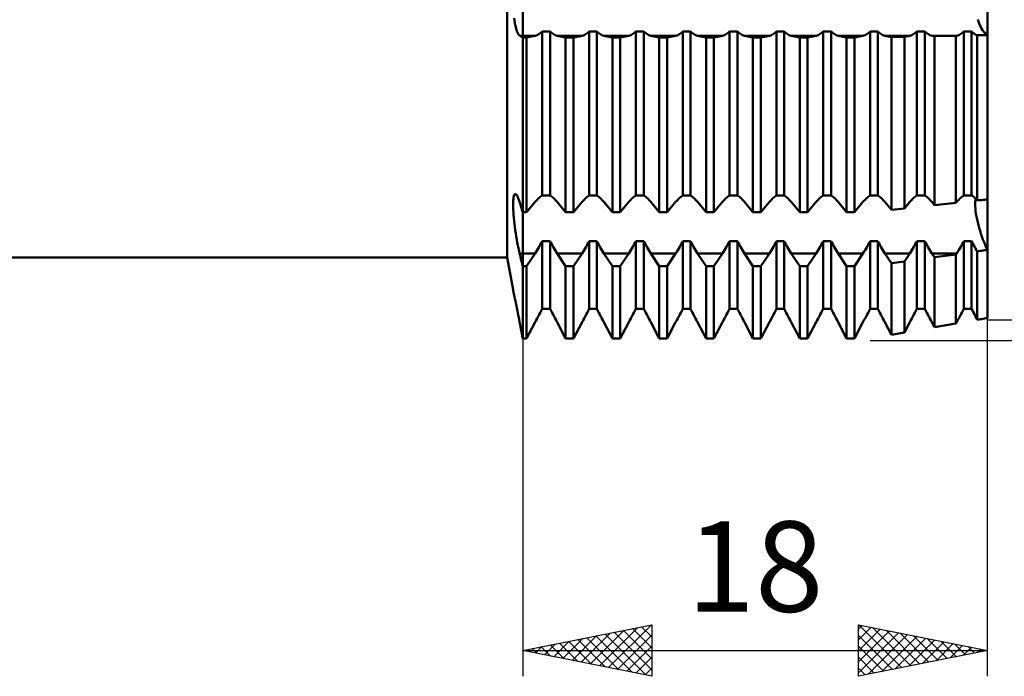
# Model space of a CAD drawing. Units: millimetres. Extents: x -27 to 180, y -42 to 48.
# Drawn here: x 103 to 141, y -26 to -1 of the extents above; entities that cross this region are included whole.
import ezdxf
from ezdxf.enums import TextEntityAlignment as Align

# ---------------------------------------------------------------- set-up
doc = ezdxf.new("R2010")
doc.units = ezdxf.units.MM
doc.header["$LTSCALE"] = 5.3
doc.layers.add('1', color=4, linetype='CONTINUOUS')
doc.layers.add('2', color=7, linetype='CONTINUOUS')
doc.styles.get("Standard").update_dxf_attribs({"font": 'Monospac821 BT'})

msp = doc.modelspace()

# ---------------------------------------------------------------- linework, layer by layer
at = {"layer": '1', "color": 4, "linetype": 'CONTINUOUS', "lineweight": 50}
for p, q in [((122, -13.137), (122, 13.137)), ((121.391, -10), (121.391, 10)), ((140, -1.381), (140, 1.381)), ((121.683, -0.821), (121.67, -0.729)), ((121.696, -0.907), (121.683, -0.821)), ((121.711, -0.988), (121.696, -0.907)), ((121.727, -1.063), (121.711, -0.988)), ((121.744, -1.132), (121.727, -1.063)), ((121.762, -1.194), (121.744, -1.132)), ((139.656, -0.859), (139.63, -0.778)), ((139.656, -0.859), (139.63, -0.778)), ((139.683, -0.934), (139.656, -0.859)), ((139.683, -0.934), (139.656, -0.859)), ((139.712, -1.004), (139.683, -0.934)), ((139.712, -1.004), (139.683, -0.934)), ((139.743, -1.071), (139.712, -1.004)), ((139.743, -1.071), (139.712, -1.004)), ((139.776, -1.133), (139.743, -1.071)), ((139.776, -1.133), (139.743, -1.071)), ((139.811, -1.19), (139.776, -1.133)), ((139.811, -1.19), (139.776, -1.133)), ((121.78, -1.249), (121.762, -1.194)), ((121.8, -1.296), (121.78, -1.249)), ((121.819, -1.336), (121.8, -1.296)), ((121.839, -1.369), (121.819, -1.336)), ((121.859, -1.393), (121.839, -1.369)), ((121.88, -1.409), (121.859, -1.393)), ((121.897, -1.419), (121.88, -1.409)), ((121.88, -1.409), (122.483, -1.409)), ((121.914, -1.43), (121.897, -1.419)), ((121.932, -1.44), (121.914, -1.43)), ((121.949, -1.45), (121.932, -1.44)), ((121.966, -1.46), (121.949, -1.45)), ((121.983, -1.47), (121.966, -1.46)), ((122, -1.48), (121.983, -1.47)), ((122, -1.48), (122.151, -1.48)), ((122.151, -1.48), (122.483, -1.409)), ((122.151, -8.243), (122.151, -1.48)), ((122.483, -1.409), (122.521, -1.399)), ((122.521, -1.399), (122.56, -1.384)), ((122.56, -1.384), (122.599, -1.366)), ((122.599, -1.366), (122.639, -1.343)), ((122.639, -1.343), (122.678, -1.316)), ((122.678, -1.316), (122.717, -1.285)), ((122.717, -1.285), (122.756, -1.25)), ((122.756, -1.25), (123.058, -1.25)), ((122.756, -7.597), (122.756, -1.25)), ((123.097, -1.285), (123.058, -1.25)), ((123.058, -7.597), (123.058, -1.25)), ((123.136, -1.316), (123.097, -1.285)), ((123.175, -1.343), (123.136, -1.316)), ((123.215, -1.366), (123.175, -1.343)), ((123.254, -1.384), (123.215, -1.366)), ((123.293, -1.399), (123.254, -1.384)), ((123.331, -1.409), (123.293, -1.399)), ((123.663, -1.48), (123.331, -1.409)), ((123.331, -1.409), (124.297, -1.409)), ((123.663, -1.48), (123.965, -1.48)), ((123.663, -8.243), (123.663, -1.48)), ((123.965, -1.48), (124.297, -1.409)), ((123.965, -8.243), (123.965, -1.48)), ((124.297, -1.409), (124.335, -1.399)), ((124.335, -1.399), (124.374, -1.384)), ((124.374, -1.384), (124.413, -1.366)), ((124.413, -1.366), (124.453, -1.343)), ((124.453, -1.343), (124.492, -1.316)), ((124.492, -1.316), (124.531, -1.285)), ((124.531, -1.285), (124.57, -1.25)), ((124.57, -1.25), (124.872, -1.25)), ((124.57, -7.597), (124.57, -1.25)), ((124.911, -1.285), (124.872, -1.25)), ((124.872, -7.597), (124.872, -1.25)), ((124.95, -1.316), (124.911, -1.285)), ((124.989, -1.343), (124.95, -1.316)), ((125.029, -1.366), (124.989, -1.343)), ((125.068, -1.384), (125.029, -1.366)), ((125.107, -1.399), (125.068, -1.384)), ((125.145, -1.409), (125.107, -1.399)), ((125.477, -1.48), (125.145, -1.409)), ((125.145, -1.409), (126.111, -1.409)), ((125.477, -1.48), (125.779, -1.48)), ((125.477, -8.243), (125.477, -1.48)), ((125.779, -1.48), (126.111, -1.409)), ((125.779, -8.243), (125.779, -1.48)), ((126.111, -1.409), (126.149, -1.399)), ((126.149, -1.399), (126.188, -1.384)), ((126.188, -1.384), (126.227, -1.366)), ((126.227, -1.366), (126.267, -1.343)), ((126.267, -1.343), (126.306, -1.316)), ((126.306, -1.316), (126.345, -1.285)), ((126.345, -1.285), (126.384, -1.25)), ((126.384, -1.25), (126.686, -1.25)), ((126.384, -7.597), (126.384, -1.25)), ((126.725, -1.285), (126.686, -1.25)), ((126.686, -7.597), (126.686, -1.25)), ((126.764, -1.316), (126.725, -1.285)), ((126.803, -1.343), (126.764, -1.316)), ((126.843, -1.366), (126.803, -1.343)), ((126.882, -1.384), (126.843, -1.366)), ((126.921, -1.399), (126.882, -1.384)), ((126.959, -1.409), (126.921, -1.399)), ((127.291, -1.48), (126.959, -1.409)), ((126.959, -1.409), (127.924, -1.409)), ((127.291, -1.48), (127.593, -1.48)), ((127.291, -8.243), (127.291, -1.48)), ((127.593, -1.48), (127.924, -1.409)), ((127.593, -8.243), (127.593, -1.48)), ((127.924, -1.409), (127.963, -1.399)), ((127.963, -1.399), (128.002, -1.384)), ((128.002, -1.384), (128.041, -1.366)), ((128.041, -1.366), (128.081, -1.343)), ((128.081, -1.343), (128.12, -1.316)), ((128.12, -1.316), (128.159, -1.285)), ((128.159, -1.285), (128.198, -1.25)), ((128.198, -1.25), (128.5, -1.25)), ((128.198, -7.597), (128.198, -1.25)), ((128.539, -1.285), (128.5, -1.25)), ((128.5, -7.597), (128.5, -1.25)), ((128.578, -1.316), (128.539, -1.285)), ((128.617, -1.343), (128.578, -1.316)), ((128.657, -1.366), (128.617, -1.343)), ((128.696, -1.384), (128.657, -1.366)), ((128.735, -1.399), (128.696, -1.384)), ((128.773, -1.409), (128.735, -1.399)), ((129.105, -1.48), (128.773, -1.409)), ((128.773, -1.409), (129.739, -1.409)), ((129.105, -1.48), (129.407, -1.48)), ((129.105, -8.243), (129.105, -1.48)), ((129.407, -1.48), (129.739, -1.409)), ((129.407, -8.243), (129.407, -1.48)), ((129.739, -1.409), (129.777, -1.399)), ((129.777, -1.399), (129.816, -1.384)), ((129.816, -1.384), (129.855, -1.366)), ((129.855, -1.366), (129.895, -1.343)), ((129.895, -1.343), (129.934, -1.316)), ((129.934, -1.316), (129.973, -1.285)), ((129.973, -1.285), (130.012, -1.25)), ((130.012, -1.25), (130.314, -1.25)), ((130.012, -7.597), (130.012, -1.25)), ((130.353, -1.285), (130.314, -1.25)), ((130.314, -7.597), (130.314, -1.25)), ((130.392, -1.316), (130.353, -1.285)), ((130.431, -1.343), (130.392, -1.316)), ((130.471, -1.366), (130.431, -1.343)), ((130.51, -1.384), (130.471, -1.366)), ((130.549, -1.399), (130.51, -1.384)), ((130.587, -1.409), (130.549, -1.399)), ((130.919, -1.48), (130.587, -1.409)), ((130.587, -1.409), (131.553, -1.409)), ((130.919, -1.48), (131.221, -1.48)), ((130.919, -8.243), (130.919, -1.48)), ((131.221, -1.48), (131.553, -1.409)), ((131.221, -8.243), (131.221, -1.48)), ((131.553, -1.409), (131.591, -1.399)), ((131.591, -1.399), (131.63, -1.384)), ((131.63, -1.384), (131.669, -1.366)), ((131.669, -1.366), (131.709, -1.343)), ((131.709, -1.343), (131.748, -1.316)), ((131.748, -1.316), (131.787, -1.285)), ((131.787, -1.285), (131.826, -1.25)), ((131.826, -1.25), (132.128, -1.25)), ((131.826, -7.597), (131.826, -1.25)), ((132.167, -1.285), (132.128, -1.25)), ((132.128, -7.597), (132.128, -1.25)), ((132.206, -1.316), (132.167, -1.285)), ((132.245, -1.343), (132.206, -1.316)), ((132.285, -1.366), (132.245, -1.343)), ((132.324, -1.384), (132.285, -1.366)), ((132.363, -1.399), (132.324, -1.384)), ((132.401, -1.409), (132.363, -1.399)), ((132.733, -1.48), (132.401, -1.409)), ((132.401, -1.409), (133.367, -1.409)), ((132.733, -1.48), (133.035, -1.48)), ((132.733, -8.243), (132.733, -1.48)), ((133.035, -1.48), (133.367, -1.409)), ((133.035, -8.243), (133.035, -1.48)), ((133.367, -1.409), (133.405, -1.399)), ((133.405, -1.399), (133.444, -1.384)), ((133.444, -1.384), (133.483, -1.366)), ((133.483, -1.366), (133.523, -1.343)), ((133.523, -1.343), (133.562, -1.316)), ((133.562, -1.316), (133.601, -1.285)), ((133.601, -1.285), (133.64, -1.25)), ((133.64, -1.25), (133.942, -1.25)), ((133.64, -7.597), (133.64, -1.25)), ((133.981, -1.285), (133.942, -1.25)), ((133.942, -7.597), (133.942, -1.25)), ((134.02, -1.316), (133.981, -1.285)), ((134.059, -1.343), (134.02, -1.316)), ((134.099, -1.366), (134.059, -1.343)), ((134.138, -1.384), (134.099, -1.366)), ((134.177, -1.399), (134.138, -1.384)), ((134.215, -1.409), (134.177, -1.399)), ((134.547, -1.48), (134.215, -1.409)), ((134.215, -1.409), (135.18, -1.409)), ((134.547, -1.48), (134.849, -1.48)), ((134.547, -8.243), (134.547, -1.48)), ((134.849, -1.48), (135.18, -1.409)), ((134.849, -8.243), (134.849, -1.48)), ((135.18, -1.409), (135.219, -1.399)), ((135.219, -1.399), (135.258, -1.384)), ((135.258, -1.384), (135.297, -1.366)), ((135.297, -1.366), (135.337, -1.343)), ((135.337, -1.343), (135.376, -1.316)), ((135.376, -1.316), (135.415, -1.285)), ((135.415, -1.285), (135.454, -1.25)), ((135.454, -1.25), (135.756, -1.25)), ((135.454, -7.597), (135.454, -1.25)), ((135.795, -1.285), (135.756, -1.25)), ((135.756, -7.597), (135.756, -1.25)), ((135.834, -1.316), (135.795, -1.285)), ((135.873, -1.343), (135.834, -1.316)), ((135.913, -1.366), (135.873, -1.343)), ((135.952, -1.384), (135.913, -1.366)), ((135.991, -1.399), (135.952, -1.384)), ((136.029, -1.409), (135.991, -1.399)), ((136.285, -1.464), (136.029, -1.409)), ((136.029, -1.409), (136.995, -1.409)), ((136.285, -1.464), (136.785, -1.454)), ((136.285, -8.152), (136.285, -1.464)), ((136.785, -1.454), (136.995, -1.409)), ((136.785, -8.097), (136.785, -1.454)), ((136.995, -1.409), (137.033, -1.399)), ((137.033, -1.399), (137.072, -1.384)), ((137.072, -1.384), (137.111, -1.366)), ((137.111, -1.366), (137.151, -1.343)), ((137.151, -1.343), (137.19, -1.316)), ((137.19, -1.316), (137.229, -1.285)), ((137.229, -1.285), (137.268, -1.25)), ((137.268, -1.25), (137.57, -1.25)), ((137.268, -7.597), (137.268, -1.25)), ((137.609, -1.285), (137.57, -1.25)), ((137.57, -7.597), (137.57, -1.25)), ((137.648, -1.316), (137.609, -1.285)), ((137.687, -1.343), (137.648, -1.316)), ((137.727, -1.366), (137.687, -1.343)), ((137.766, -1.384), (137.727, -1.366)), ((137.805, -1.399), (137.766, -1.384)), ((137.843, -1.409), (137.805, -1.399)), ((137.947, -1.431), (137.843, -1.409)), ((137.843, -1.409), (138.809, -1.409)), ((137.947, -1.431), (138.782, -1.415)), ((137.947, -7.969), (137.947, -1.431)), ((138.782, -1.415), (138.809, -1.409)), ((138.782, -7.878), (138.782, -1.415)), ((138.809, -1.409), (138.847, -1.399)), ((138.847, -1.399), (138.886, -1.384)), ((138.886, -1.384), (138.925, -1.366)), ((138.925, -1.366), (138.965, -1.343)), ((138.965, -1.343), (139.004, -1.316)), ((139.004, -1.316), (139.043, -1.285)), ((139.043, -1.285), (139.082, -1.25)), ((139.082, -1.25), (139.384, -1.25)), ((139.082, -7.597), (139.082, -1.25)), ((139.416, -1.279), (139.384, -1.25)), ((139.384, -7.597), (139.384, -1.25)), ((139.447, -1.305), (139.416, -1.279)), ((139.48, -1.329), (139.447, -1.305)), ((139.512, -1.35), (139.48, -1.329)), ((139.544, -1.368), (139.512, -1.35)), ((139.576, -1.383), (139.544, -1.368)), ((139.608, -1.395), (139.576, -1.383)), ((139.608, -1.395), (139.664, -1.393)), ((139.608, -7.789), (139.608, -1.395)), ((139.664, -1.393), (139.719, -1.392)), ((139.719, -1.392), (139.775, -1.39)), ((139.775, -1.39), (139.831, -1.388)), ((139.847, -1.241), (139.811, -1.19)), ((139.847, -1.241), (139.811, -1.19)), ((139.831, -1.388), (139.887, -1.386)), ((139.885, -1.286), (139.847, -1.241)), ((139.885, -1.286), (139.847, -1.241)), ((139.923, -1.324), (139.885, -1.286)), ((139.923, -1.324), (139.885, -1.286)), ((139.887, -1.386), (139.944, -1.383)), ((139.961, -1.356), (139.923, -1.324)), ((139.961, -1.356), (139.923, -1.324)), ((139.944, -1.383), (140, -1.381)), ((140, -1.381), (139.961, -1.356)), ((140, -1.381), (139.961, -1.356)), ((140, -7.751), (140, -1.381)), ((140, -7.751), (140, -1.381)), ((121.647, -7.672), (121.657, -7.625)), ((121.657, -7.625), (121.669, -7.589)), ((121.669, -7.589), (121.682, -7.562)), ((121.682, -7.562), (121.698, -7.546)), ((121.698, -7.546), (121.715, -7.541)), ((121.735, -7.547), (121.715, -7.541)), ((121.757, -7.567), (121.735, -7.547)), ((121.78, -7.599), (121.757, -7.567)), ((121.804, -7.643), (121.78, -7.599)), ((122.678, -7.651), (122.717, -7.622)), ((122.717, -7.622), (122.756, -7.597)), ((122.756, -7.597), (123.058, -7.597)), ((123.097, -7.622), (123.058, -7.597)), ((123.136, -7.651), (123.097, -7.622)), ((124.492, -7.651), (124.531, -7.622)), ((124.531, -7.622), (124.57, -7.597)), ((124.57, -7.597), (124.872, -7.597)), ((124.911, -7.622), (124.872, -7.597)), ((124.95, -7.651), (124.911, -7.622)), ((126.306, -7.651), (126.345, -7.622)), ((126.345, -7.622), (126.384, -7.597)), ((126.384, -7.597), (126.686, -7.597)), ((126.725, -7.622), (126.686, -7.597)), ((126.764, -7.651), (126.725, -7.622)), ((128.12, -7.651), (128.159, -7.622)), ((128.159, -7.622), (128.198, -7.597)), ((128.198, -7.597), (128.5, -7.597)), ((128.539, -7.622), (128.5, -7.597)), ((128.578, -7.651), (128.539, -7.622)), ((129.934, -7.651), (129.973, -7.622)), ((129.973, -7.622), (130.012, -7.597)), ((130.012, -7.597), (130.314, -7.597)), ((130.353, -7.622), (130.314, -7.597)), ((130.392, -7.651), (130.353, -7.622)), ((131.748, -7.651), (131.787, -7.622)), ((131.787, -7.622), (131.826, -7.597)), ((131.826, -7.597), (132.128, -7.597)), ((132.167, -7.622), (132.128, -7.597)), ((132.206, -7.651), (132.167, -7.622)), ((133.562, -7.651), (133.601, -7.622)), ((133.601, -7.622), (133.64, -7.597)), ((133.64, -7.597), (133.942, -7.597)), ((133.981, -7.622), (133.942, -7.597)), ((134.02, -7.651), (133.981, -7.622)), ((135.376, -7.651), (135.415, -7.622)), ((135.415, -7.622), (135.454, -7.597)), ((135.454, -7.597), (135.756, -7.597)), ((135.795, -7.622), (135.756, -7.597)), ((135.834, -7.651), (135.795, -7.622)), ((137.19, -7.651), (137.229, -7.622)), ((137.229, -7.622), (137.268, -7.597)), ((137.268, -7.597), (137.57, -7.597)), ((137.609, -7.622), (137.57, -7.597)), ((137.648, -7.651), (137.609, -7.622)), ((139.004, -7.651), (139.043, -7.622)), ((139.043, -7.622), (139.082, -7.597)), ((139.082, -7.597), (139.384, -7.597)), ((139.416, -7.617), (139.384, -7.597)), ((139.447, -7.64), (139.416, -7.617)), ((121.628, -7.95), (121.63, -7.868)), ((121.629, -8.04), (121.628, -7.95)), ((121.63, -7.868), (121.633, -7.793)), ((121.633, -7.793), (121.639, -7.728)), ((121.639, -7.728), (121.647, -7.672)), ((121.829, -7.7), (121.804, -7.643)), ((121.854, -7.768), (121.829, -7.7)), ((121.88, -7.847), (121.854, -7.768)), ((121.897, -7.904), (121.88, -7.847)), ((121.915, -7.961), (121.897, -7.904)), ((121.932, -8.018), (121.915, -7.961)), ((122.151, -8.243), (122.483, -7.846)), ((122.483, -7.846), (122.521, -7.802)), ((122.521, -7.802), (122.56, -7.76)), ((122.56, -7.76), (122.599, -7.72)), ((122.599, -7.72), (122.639, -7.684)), ((122.639, -7.684), (122.678, -7.651)), ((123.175, -7.684), (123.136, -7.651)), ((123.215, -7.72), (123.175, -7.684)), ((123.254, -7.76), (123.215, -7.72)), ((123.293, -7.802), (123.254, -7.76)), ((123.331, -7.846), (123.293, -7.802)), ((123.663, -8.243), (123.331, -7.846)), ((123.965, -8.243), (124.297, -7.846)), ((124.297, -7.846), (124.335, -7.802)), ((124.335, -7.802), (124.374, -7.76)), ((124.374, -7.76), (124.413, -7.72)), ((124.413, -7.72), (124.453, -7.684)), ((124.453, -7.684), (124.492, -7.651)), ((124.989, -7.684), (124.95, -7.651)), ((125.029, -7.72), (124.989, -7.684)), ((125.068, -7.76), (125.029, -7.72)), ((125.107, -7.802), (125.068, -7.76)), ((125.145, -7.846), (125.107, -7.802)), ((125.477, -8.243), (125.145, -7.846)), ((125.779, -8.243), (126.111, -7.846)), ((126.111, -7.846), (126.149, -7.802)), ((126.149, -7.802), (126.188, -7.76)), ((126.188, -7.76), (126.227, -7.72)), ((126.227, -7.72), (126.267, -7.684)), ((126.267, -7.684), (126.306, -7.651)), ((126.803, -7.684), (126.764, -7.651)), ((126.843, -7.72), (126.803, -7.684)), ((126.882, -7.76), (126.843, -7.72)), ((126.921, -7.802), (126.882, -7.76)), ((126.959, -7.846), (126.921, -7.802)), ((127.291, -8.243), (126.959, -7.846)), ((127.593, -8.243), (127.924, -7.846)), ((127.924, -7.846), (127.963, -7.802)), ((127.963, -7.802), (128.002, -7.76)), ((128.002, -7.76), (128.041, -7.72)), ((128.041, -7.72), (128.081, -7.684)), ((128.081, -7.684), (128.12, -7.651)), ((128.617, -7.684), (128.578, -7.651)), ((128.657, -7.72), (128.617, -7.684)), ((128.696, -7.76), (128.657, -7.72)), ((128.735, -7.802), (128.696, -7.76)), ((128.773, -7.846), (128.735, -7.802)), ((129.105, -8.243), (128.773, -7.846)), ((129.407, -8.243), (129.739, -7.846)), ((129.739, -7.846), (129.777, -7.802)), ((129.777, -7.802), (129.816, -7.76)), ((129.816, -7.76), (129.855, -7.72)), ((129.855, -7.72), (129.895, -7.684)), ((129.895, -7.684), (129.934, -7.651)), ((130.431, -7.684), (130.392, -7.651)), ((130.471, -7.72), (130.431, -7.684)), ((130.51, -7.76), (130.471, -7.72)), ((130.549, -7.802), (130.51, -7.76)), ((130.587, -7.846), (130.549, -7.802)), ((130.919, -8.243), (130.587, -7.846)), ((131.221, -8.243), (131.553, -7.846)), ((131.553, -7.846), (131.591, -7.802)), ((131.591, -7.802), (131.63, -7.76)), ((131.63, -7.76), (131.669, -7.72)), ((131.669, -7.72), (131.709, -7.684)), ((131.709, -7.684), (131.748, -7.651)), ((132.245, -7.684), (132.206, -7.651)), ((132.285, -7.72), (132.245, -7.684)), ((132.324, -7.76), (132.285, -7.72)), ((132.363, -7.802), (132.324, -7.76)), ((132.401, -7.846), (132.363, -7.802)), ((132.733, -8.243), (132.401, -7.846)), ((133.035, -8.243), (133.367, -7.846)), ((133.367, -7.846), (133.405, -7.802)), ((133.405, -7.802), (133.444, -7.76)), ((133.444, -7.76), (133.483, -7.72)), ((133.483, -7.72), (133.523, -7.684)), ((133.523, -7.684), (133.562, -7.651)), ((134.059, -7.684), (134.02, -7.651)), ((134.099, -7.72), (134.059, -7.684)), ((134.138, -7.76), (134.099, -7.72)), ((134.177, -7.802), (134.138, -7.76)), ((134.215, -7.846), (134.177, -7.802)), ((134.547, -8.243), (134.215, -7.846)), ((134.849, -8.243), (135.18, -7.846)), ((135.18, -7.846), (135.219, -7.802)), ((135.219, -7.802), (135.258, -7.76)), ((135.258, -7.76), (135.297, -7.72)), ((135.297, -7.72), (135.337, -7.684)), ((135.337, -7.684), (135.376, -7.651)), ((135.873, -7.684), (135.834, -7.651)), ((135.913, -7.72), (135.873, -7.684)), ((135.952, -7.76), (135.913, -7.72)), ((135.991, -7.802), (135.952, -7.76)), ((136.029, -7.846), (135.991, -7.802)), ((136.285, -8.152), (136.029, -7.846)), ((136.785, -8.097), (136.995, -7.846)), ((136.995, -7.846), (137.033, -7.802)), ((137.033, -7.802), (137.072, -7.76)), ((137.072, -7.76), (137.111, -7.72)), ((137.111, -7.72), (137.151, -7.684)), ((137.151, -7.684), (137.19, -7.651)), ((137.687, -7.684), (137.648, -7.651)), ((137.727, -7.72), (137.687, -7.684)), ((137.766, -7.76), (137.727, -7.72)), ((137.805, -7.802), (137.766, -7.76)), ((137.843, -7.846), (137.805, -7.802)), ((137.947, -7.969), (137.843, -7.846)), ((137.947, -7.969), (138.782, -7.878)), ((138.782, -7.878), (138.809, -7.846)), ((138.809, -7.846), (138.847, -7.802)), ((138.847, -7.802), (138.886, -7.76)), ((138.886, -7.76), (138.925, -7.72)), ((138.925, -7.72), (138.965, -7.684)), ((138.965, -7.684), (139.004, -7.651)), ((139.48, -7.666), (139.447, -7.64)), ((139.512, -7.694), (139.48, -7.666)), ((139.544, -7.724), (139.512, -7.694)), ((139.526, -7.936), (139.529, -7.86)), ((139.526, -7.936), (139.529, -7.86)), ((139.527, -8.018), (139.526, -7.936)), ((139.527, -8.018), (139.526, -7.936)), ((139.529, -7.86), (139.536, -7.79)), ((139.529, -7.86), (139.536, -7.79)), ((139.536, -7.79), (139.548, -7.727)), ((139.536, -7.79), (139.548, -7.727)), ((139.576, -7.756), (139.544, -7.724)), ((139.608, -7.789), (139.576, -7.756)), ((139.608, -7.789), (139.664, -7.784)), ((139.664, -7.784), (139.719, -7.778)), ((139.719, -7.778), (139.775, -7.773)), ((139.775, -7.773), (139.831, -7.767)), ((139.831, -7.767), (139.887, -7.762)), ((139.887, -7.762), (139.944, -7.757)), ((139.944, -7.757), (140, -7.751)), ((140, -9.704), (140, -7.751)), ((121.632, -8.137), (121.629, -8.04)), ((121.638, -8.24), (121.632, -8.137)), ((121.645, -8.349), (121.638, -8.24)), ((121.655, -8.461), (121.645, -8.349)), ((121.949, -8.075), (121.932, -8.018)), ((121.966, -8.131), (121.949, -8.075)), ((121.983, -8.187), (121.966, -8.131)), ((122, -8.243), (121.983, -8.187)), ((122, -8.243), (122.151, -8.243)), ((123.663, -8.243), (123.965, -8.243)), ((125.477, -8.243), (125.779, -8.243)), ((127.291, -8.243), (127.593, -8.243)), ((129.105, -8.243), (129.407, -8.243)), ((130.919, -8.243), (131.221, -8.243)), ((132.733, -8.243), (133.035, -8.243)), ((134.547, -8.243), (134.849, -8.243)), ((136.285, -8.152), (136.785, -8.097)), ((139.533, -8.108), (139.527, -8.018)), ((139.533, -8.108), (139.527, -8.018)), ((139.542, -8.205), (139.533, -8.108)), ((139.542, -8.205), (139.533, -8.108)), ((139.557, -8.308), (139.542, -8.205)), ((139.557, -8.308), (139.542, -8.205)), ((139.575, -8.415), (139.557, -8.308)), ((139.575, -8.415), (139.557, -8.308)), ((121.666, -8.578), (121.655, -8.461)), ((121.68, -8.697), (121.666, -8.578)), ((121.695, -8.817), (121.68, -8.697)), ((139.597, -8.525), (139.575, -8.415)), ((139.597, -8.525), (139.575, -8.415)), ((139.623, -8.636), (139.597, -8.525)), ((139.623, -8.636), (139.597, -8.525)), ((139.651, -8.748), (139.623, -8.636)), ((139.651, -8.748), (139.623, -8.636)), ((139.681, -8.857), (139.651, -8.748)), ((139.681, -8.857), (139.651, -8.748)), ((121.711, -8.939), (121.695, -8.817)), ((121.729, -9.061), (121.711, -8.939)), ((121.749, -9.182), (121.729, -9.061)), ((139.714, -8.965), (139.681, -8.857)), ((139.714, -8.965), (139.681, -8.857)), ((139.75, -9.076), (139.714, -8.965)), ((139.75, -9.076), (139.714, -8.965)), ((139.788, -9.187), (139.75, -9.076)), ((139.788, -9.187), (139.75, -9.076)), ((121.769, -9.3), (121.749, -9.182)), ((121.79, -9.417), (121.769, -9.3)), ((121.812, -9.53), (121.79, -9.417)), ((121.834, -9.638), (121.812, -9.53)), ((122.639, -9.584), (122.678, -9.513)), ((122.678, -9.513), (122.717, -9.44)), ((122.717, -9.44), (122.756, -9.365)), ((122.756, -9.365), (123.058, -9.365)), ((122.756, -11.994), (122.756, -9.365)), ((123.097, -9.44), (123.058, -9.365)), ((123.058, -11.994), (123.058, -9.365)), ((123.136, -9.513), (123.097, -9.44)), ((123.175, -9.584), (123.136, -9.513)), ((124.453, -9.584), (124.492, -9.513)), ((124.492, -9.513), (124.531, -9.44)), ((124.531, -9.44), (124.57, -9.365)), ((124.57, -9.365), (124.872, -9.365)), ((124.57, -11.994), (124.57, -9.365)), ((124.911, -9.44), (124.872, -9.365)), ((124.872, -11.994), (124.872, -9.365)), ((124.95, -9.513), (124.911, -9.44)), ((124.989, -9.584), (124.95, -9.513)), ((126.267, -9.584), (126.306, -9.513)), ((126.306, -9.513), (126.345, -9.44)), ((126.345, -9.44), (126.384, -9.365)), ((126.384, -9.365), (126.686, -9.365)), ((126.384, -11.994), (126.384, -9.365)), ((126.725, -9.44), (126.686, -9.365)), ((126.686, -11.994), (126.686, -9.365)), ((126.764, -9.513), (126.725, -9.44)), ((126.803, -9.584), (126.764, -9.513)), ((128.081, -9.584), (128.12, -9.513)), ((128.12, -9.513), (128.159, -9.44)), ((128.159, -9.44), (128.198, -9.365)), ((128.198, -9.365), (128.5, -9.365)), ((128.198, -11.994), (128.198, -9.365)), ((128.539, -9.44), (128.5, -9.365)), ((128.5, -11.994), (128.5, -9.365)), ((128.578, -9.513), (128.539, -9.44)), ((128.617, -9.584), (128.578, -9.513)), ((129.895, -9.584), (129.934, -9.513)), ((129.934, -9.513), (129.973, -9.44)), ((129.973, -9.44), (130.012, -9.365)), ((130.012, -9.365), (130.314, -9.365)), ((130.012, -11.994), (130.012, -9.365)), ((130.353, -9.44), (130.314, -9.365)), ((130.314, -11.994), (130.314, -9.365)), ((130.392, -9.513), (130.353, -9.44)), ((130.431, -9.584), (130.392, -9.513)), ((131.709, -9.584), (131.748, -9.513)), ((131.748, -9.513), (131.787, -9.44)), ((131.787, -9.44), (131.826, -9.365)), ((131.826, -9.365), (132.128, -9.365)), ((131.826, -11.994), (131.826, -9.365)), ((132.167, -9.44), (132.128, -9.365)), ((132.128, -11.994), (132.128, -9.365)), ((132.206, -9.513), (132.167, -9.44)), ((132.245, -9.584), (132.206, -9.513)), ((133.523, -9.584), (133.562, -9.513)), ((133.562, -9.513), (133.601, -9.44)), ((133.601, -9.44), (133.64, -9.365)), ((133.64, -9.365), (133.942, -9.365)), ((133.64, -11.994), (133.64, -9.365)), ((133.981, -9.44), (133.942, -9.365)), ((133.942, -11.994), (133.942, -9.365)), ((134.02, -9.513), (133.981, -9.44)), ((134.059, -9.584), (134.02, -9.513)), ((135.337, -9.584), (135.376, -9.513)), ((135.376, -9.513), (135.415, -9.44)), ((135.415, -9.44), (135.454, -9.365)), ((135.454, -9.365), (135.756, -9.365)), ((135.454, -11.994), (135.454, -9.365)), ((135.795, -9.44), (135.756, -9.365)), ((135.756, -11.994), (135.756, -9.365)), ((135.834, -9.513), (135.795, -9.44)), ((135.873, -9.584), (135.834, -9.513)), ((137.151, -9.584), (137.19, -9.513)), ((137.19, -9.513), (137.229, -9.44)), ((137.229, -9.44), (137.268, -9.365)), ((137.268, -9.365), (137.57, -9.365)), ((137.268, -11.994), (137.268, -9.365)), ((137.609, -9.44), (137.57, -9.365)), ((137.57, -11.994), (137.57, -9.365)), ((137.648, -9.513), (137.609, -9.44)), ((137.687, -9.584), (137.648, -9.513)), ((138.965, -9.584), (139.004, -9.513)), ((139.004, -9.513), (139.043, -9.44)), ((139.043, -9.44), (139.082, -9.365)), ((139.082, -9.365), (139.384, -9.365)), ((139.082, -11.994), (139.082, -9.365)), ((139.416, -9.426), (139.384, -9.365)), ((139.384, -11.994), (139.384, -9.365)), ((139.447, -9.486), (139.416, -9.426)), ((139.48, -9.545), (139.447, -9.486)), ((139.828, -9.297), (139.788, -9.187)), ((139.828, -9.297), (139.788, -9.187)), ((139.87, -9.405), (139.828, -9.297)), ((139.87, -9.405), (139.828, -9.297)), ((139.913, -9.509), (139.87, -9.405)), ((139.913, -9.509), (139.87, -9.405)), ((139.956, -9.609), (139.913, -9.509)), ((139.956, -9.609), (139.913, -9.509)), ((121.857, -9.742), (121.834, -9.638)), ((121.88, -9.839), (121.857, -9.742)), ((121.897, -9.912), (121.88, -9.839)), ((121.915, -9.983), (121.897, -9.912)), ((122, -9.839), (122.483, -9.839)), ((122.151, -10.336), (122.483, -9.839)), ((122.483, -9.839), (122.521, -9.78)), ((122.521, -9.78), (122.56, -9.717)), ((122.56, -9.717), (122.599, -9.652)), ((122.599, -9.652), (122.639, -9.584)), ((123.215, -9.652), (123.175, -9.584)), ((123.254, -9.717), (123.215, -9.652)), ((123.293, -9.78), (123.254, -9.717)), ((123.331, -9.839), (123.293, -9.78)), ((123.663, -10.336), (123.331, -9.839)), ((123.331, -9.839), (124.297, -9.839)), ((123.965, -10.336), (124.297, -9.839)), ((124.297, -9.839), (124.335, -9.78)), ((124.335, -9.78), (124.374, -9.717)), ((124.374, -9.717), (124.413, -9.652)), ((124.413, -9.652), (124.453, -9.584)), ((125.029, -9.652), (124.989, -9.584)), ((125.068, -9.717), (125.029, -9.652)), ((125.107, -9.78), (125.068, -9.717)), ((125.145, -9.839), (125.107, -9.78)), ((125.477, -10.336), (125.145, -9.839)), ((125.145, -9.839), (126.111, -9.839)), ((125.779, -10.336), (126.111, -9.839)), ((126.111, -9.839), (126.149, -9.78)), ((126.149, -9.78), (126.188, -9.717)), ((126.188, -9.717), (126.227, -9.652)), ((126.227, -9.652), (126.267, -9.584)), ((126.843, -9.652), (126.803, -9.584)), ((126.882, -9.717), (126.843, -9.652)), ((126.921, -9.78), (126.882, -9.717)), ((126.959, -9.839), (126.921, -9.78)), ((127.291, -10.336), (126.959, -9.839)), ((126.959, -9.839), (127.924, -9.839)), ((127.593, -10.336), (127.924, -9.839)), ((127.924, -9.839), (127.963, -9.78)), ((127.963, -9.78), (128.002, -9.717)), ((128.002, -9.717), (128.041, -9.652)), ((128.041, -9.652), (128.081, -9.584)), ((128.657, -9.652), (128.617, -9.584)), ((128.696, -9.717), (128.657, -9.652)), ((128.735, -9.78), (128.696, -9.717)), ((128.773, -9.839), (128.735, -9.78)), ((129.105, -10.336), (128.773, -9.839)), ((128.773, -9.839), (129.739, -9.839)), ((129.407, -10.336), (129.739, -9.839)), ((129.739, -9.839), (129.777, -9.78)), ((129.777, -9.78), (129.816, -9.717)), ((129.816, -9.717), (129.855, -9.652)), ((129.855, -9.652), (129.895, -9.584)), ((130.471, -9.652), (130.431, -9.584)), ((130.51, -9.717), (130.471, -9.652)), ((130.549, -9.78), (130.51, -9.717)), ((130.587, -9.839), (130.549, -9.78)), ((130.919, -10.336), (130.587, -9.839)), ((130.587, -9.839), (131.553, -9.839)), ((131.221, -10.336), (131.553, -9.839)), ((131.553, -9.839), (131.591, -9.78)), ((131.591, -9.78), (131.63, -9.717)), ((131.63, -9.717), (131.669, -9.652)), ((131.669, -9.652), (131.709, -9.584)), ((132.285, -9.652), (132.245, -9.584)), ((132.324, -9.717), (132.285, -9.652)), ((132.363, -9.78), (132.324, -9.717)), ((132.401, -9.839), (132.363, -9.78)), ((132.733, -10.336), (132.401, -9.839)), ((132.401, -9.839), (133.367, -9.839)), ((133.035, -10.336), (133.367, -9.839)), ((133.367, -9.839), (133.405, -9.78)), ((133.405, -9.78), (133.444, -9.717)), ((133.444, -9.717), (133.483, -9.652)), ((133.483, -9.652), (133.523, -9.584)), ((134.099, -9.652), (134.059, -9.584)), ((134.138, -9.717), (134.099, -9.652)), ((134.177, -9.78), (134.138, -9.717)), ((134.215, -9.839), (134.177, -9.78)), ((134.547, -10.336), (134.215, -9.839)), ((134.215, -9.839), (135.18, -9.839)), ((134.849, -10.336), (135.18, -9.839)), ((135.18, -9.839), (135.219, -9.78)), ((135.219, -9.78), (135.258, -9.717)), ((135.258, -9.717), (135.297, -9.652)), ((135.297, -9.652), (135.337, -9.584)), ((135.913, -9.652), (135.873, -9.584)), ((135.952, -9.717), (135.913, -9.652)), ((135.991, -9.78), (135.952, -9.717)), ((136.029, -9.839), (135.991, -9.78)), ((136.285, -10.222), (136.029, -9.839)), ((136.029, -9.839), (136.995, -9.839)), ((136.785, -10.154), (136.995, -9.839)), ((136.995, -9.839), (137.033, -9.78)), ((137.033, -9.78), (137.072, -9.717)), ((137.072, -9.717), (137.111, -9.652)), ((137.111, -9.652), (137.151, -9.584)), ((137.727, -9.652), (137.687, -9.584)), ((137.766, -9.717), (137.727, -9.652)), ((137.805, -9.78), (137.766, -9.717)), ((137.843, -9.839), (137.805, -9.78)), ((137.947, -9.993), (137.843, -9.839)), ((137.843, -9.839), (138.809, -9.839)), ((137.947, -9.993), (138.782, -9.878)), ((138.782, -9.878), (138.809, -9.839)), ((138.782, -12.555), (138.782, -9.878)), ((138.809, -9.839), (138.847, -9.78)), ((138.847, -9.78), (138.886, -9.717)), ((138.886, -9.717), (138.925, -9.652)), ((138.925, -9.652), (138.965, -9.584)), ((139.512, -9.602), (139.48, -9.545)), ((139.544, -9.657), (139.512, -9.602)), ((139.576, -9.711), (139.544, -9.657)), ((139.608, -9.762), (139.576, -9.711)), ((139.608, -9.762), (139.664, -9.754)), ((139.608, -12.411), (139.608, -9.762)), ((139.664, -9.754), (139.719, -9.746)), ((139.719, -9.746), (139.775, -9.738)), ((139.775, -9.738), (139.831, -9.73)), ((139.831, -9.73), (139.887, -9.721)), ((139.887, -9.721), (139.944, -9.713)), ((139.944, -9.713), (140, -9.704)), ((140, -9.704), (139.956, -9.609)), ((140, -9.704), (139.956, -9.609)), ((140, -12.343), (140, -9.704)), ((140, -12.343), (140, -9.704)), ((76, -10), (121.391, -10)), ((121.628, -11.255), (121.391, -10)), ((121.932, -10.055), (121.915, -9.983)), ((121.949, -10.126), (121.932, -10.055)), ((121.966, -10.196), (121.949, -10.126)), ((121.983, -10.266), (121.966, -10.196)), ((122, -10.336), (121.983, -10.266)), ((136.285, -10.222), (136.785, -10.154)), ((136.285, -12.993), (136.285, -10.222)), ((136.785, -12.905), (136.785, -10.154)), ((137.947, -12.702), (137.947, -9.993)), ((122, -10.336), (122.151, -10.336)), ((122.151, -13.137), (122.151, -10.336)), ((123.663, -10.336), (123.965, -10.336)), ((123.663, -13.137), (123.663, -10.336)), ((123.965, -13.137), (123.965, -10.336)), ((125.477, -10.336), (125.779, -10.336)), ((125.477, -13.137), (125.477, -10.336)), ((125.779, -13.137), (125.779, -10.336)), ((127.291, -10.336), (127.593, -10.336)), ((127.291, -13.137), (127.291, -10.336)), ((127.593, -13.137), (127.593, -10.336)), ((129.105, -10.336), (129.407, -10.336)), ((129.105, -13.137), (129.105, -10.336)), ((129.407, -13.137), (129.407, -10.336)), ((130.919, -10.336), (131.221, -10.336)), ((130.919, -13.137), (130.919, -10.336)), ((131.221, -13.137), (131.221, -10.336)), ((132.733, -10.336), (133.035, -10.336)), ((132.733, -13.137), (132.733, -10.336)), ((133.035, -13.137), (133.035, -10.336)), ((134.547, -10.336), (134.849, -10.336)), ((134.547, -13.137), (134.547, -10.336)), ((134.849, -13.137), (134.849, -10.336)), ((121.631, -11.266), (121.628, -11.257)), ((121.631, -11.267), (121.628, -11.257)), ((121.628, -11.257), (121.628, -11.257)), ((121.635, -11.286), (121.631, -11.266)), ((121.635, -11.286), (121.631, -11.267)), ((121.641, -11.316), (121.635, -11.286)), ((121.641, -11.315), (121.635, -11.286)), ((121.649, -11.354), (121.641, -11.315)), ((121.649, -11.354), (121.641, -11.316)), ((121.659, -11.402), (121.649, -11.354)), ((121.659, -11.402), (121.649, -11.354)), ((121.671, -11.458), (121.659, -11.402)), ((121.671, -11.459), (121.659, -11.402)), ((121.685, -11.523), (121.671, -11.458)), ((121.685, -11.524), (121.671, -11.459)), ((121.7, -11.596), (121.685, -11.523)), ((121.7, -11.597), (121.685, -11.524)), ((121.716, -11.676), (121.7, -11.596)), ((121.716, -11.677), (121.7, -11.597)), ((121.734, -11.763), (121.716, -11.676)), ((121.734, -11.764), (121.716, -11.677)), ((121.753, -11.856), (121.734, -11.763)), ((121.753, -11.857), (121.734, -11.764)), ((121.772, -11.955), (121.753, -11.856)), ((121.772, -11.955), (121.753, -11.857)), ((121.793, -12.059), (121.772, -11.955)), ((121.793, -12.058), (121.772, -11.955)), ((121.814, -12.166), (121.793, -12.058)), ((121.814, -12.167), (121.793, -12.059)), ((121.836, -12.277), (121.814, -12.166)), ((121.836, -12.277), (121.814, -12.167)), ((122.639, -12.21), (122.678, -12.137)), ((122.678, -12.137), (122.717, -12.065)), ((122.717, -12.065), (122.756, -11.994)), ((122.756, -11.994), (123.058, -11.994)), ((123.097, -12.065), (123.058, -11.994)), ((123.097, -12.065), (123.058, -11.994)), ((123.136, -12.137), (123.097, -12.065)), ((123.136, -12.137), (123.097, -12.065)), ((123.175, -12.21), (123.136, -12.137)), ((123.175, -12.21), (123.136, -12.137)), ((124.453, -12.21), (124.492, -12.137)), ((124.492, -12.137), (124.531, -12.065)), ((124.531, -12.065), (124.57, -11.994)), ((124.57, -11.994), (124.872, -11.994)), ((124.57, -11.994), (124.872, -11.994)), ((124.911, -12.065), (124.872, -11.994)), ((124.911, -12.065), (124.872, -11.994)), ((124.95, -12.137), (124.911, -12.065)), ((124.95, -12.137), (124.911, -12.065)), ((124.989, -12.21), (124.95, -12.137)), ((124.989, -12.21), (124.95, -12.137)), ((126.267, -12.21), (126.306, -12.137)), ((126.306, -12.137), (126.345, -12.065)), ((126.345, -12.065), (126.384, -11.994)), ((126.384, -11.994), (126.686, -11.994)), ((126.384, -11.994), (126.686, -11.994)), ((126.725, -12.065), (126.686, -11.994)), ((126.725, -12.065), (126.686, -11.994)), ((126.764, -12.137), (126.725, -12.065)), ((126.764, -12.137), (126.725, -12.065)), ((126.803, -12.21), (126.764, -12.137)), ((126.803, -12.21), (126.764, -12.137)), ((128.081, -12.21), (128.12, -12.137)), ((128.12, -12.137), (128.159, -12.065)), ((128.159, -12.065), (128.198, -11.994)), ((128.198, -11.994), (128.5, -11.994)), ((128.198, -11.994), (128.5, -11.994)), ((128.539, -12.065), (128.5, -11.994)), ((128.539, -12.065), (128.5, -11.994)), ((128.578, -12.137), (128.539, -12.065)), ((128.578, -12.137), (128.539, -12.065)), ((128.617, -12.21), (128.578, -12.137)), ((128.617, -12.21), (128.578, -12.137)), ((129.895, -12.21), (129.934, -12.137)), ((129.934, -12.137), (129.973, -12.065)), ((129.973, -12.065), (130.012, -11.994)), ((130.012, -11.994), (130.314, -11.994)), ((130.012, -11.994), (130.314, -11.994)), ((130.353, -12.065), (130.314, -11.994)), ((130.353, -12.065), (130.314, -11.994)), ((130.392, -12.137), (130.353, -12.065)), ((130.392, -12.137), (130.353, -12.065)), ((130.431, -12.21), (130.392, -12.137)), ((130.431, -12.21), (130.392, -12.137)), ((131.709, -12.21), (131.748, -12.137)), ((131.748, -12.137), (131.787, -12.065)), ((131.787, -12.065), (131.826, -11.994)), ((131.826, -11.994), (132.128, -11.994)), ((131.826, -11.994), (132.128, -11.994)), ((132.167, -12.065), (132.128, -11.994)), ((132.167, -12.065), (132.128, -11.994)), ((132.206, -12.137), (132.167, -12.065)), ((132.206, -12.137), (132.167, -12.065)), ((132.245, -12.21), (132.206, -12.137)), ((132.245, -12.21), (132.206, -12.137)), ((133.523, -12.21), (133.562, -12.137)), ((133.562, -12.137), (133.601, -12.065)), ((133.601, -12.065), (133.64, -11.994)), ((133.64, -11.994), (133.942, -11.994)), ((133.64, -11.994), (133.942, -11.994)), ((133.981, -12.065), (133.942, -11.994)), ((133.981, -12.065), (133.942, -11.994)), ((134.02, -12.137), (133.981, -12.065)), ((134.02, -12.137), (133.981, -12.065)), ((134.059, -12.21), (134.02, -12.137)), ((134.059, -12.21), (134.02, -12.137)), ((135.337, -12.21), (135.376, -12.137)), ((135.376, -12.137), (135.415, -12.065)), ((135.415, -12.065), (135.454, -11.994)), ((135.454, -11.994), (135.756, -11.994)), ((135.454, -11.994), (135.756, -11.994)), ((135.795, -12.065), (135.756, -11.994)), ((135.795, -12.065), (135.756, -11.994)), ((135.834, -12.137), (135.795, -12.065)), ((135.834, -12.137), (135.795, -12.065)), ((135.873, -12.21), (135.834, -12.137)), ((135.873, -12.21), (135.834, -12.137)), ((137.151, -12.21), (137.19, -12.137)), ((137.19, -12.137), (137.229, -12.065)), ((137.229, -12.065), (137.268, -11.994)), ((137.268, -11.994), (137.57, -11.994)), ((137.268, -11.994), (137.57, -11.994)), ((137.609, -12.065), (137.57, -11.994)), ((137.609, -12.065), (137.57, -11.994)), ((137.648, -12.137), (137.609, -12.065)), ((137.648, -12.137), (137.609, -12.065)), ((137.687, -12.21), (137.648, -12.137)), ((137.687, -12.21), (137.648, -12.137)), ((138.965, -12.21), (139.004, -12.137)), ((139.004, -12.137), (139.043, -12.065)), ((139.043, -12.065), (139.082, -11.994)), ((139.082, -11.994), (139.384, -11.994)), ((139.082, -11.994), (139.384, -11.994)), ((139.416, -12.052), (139.384, -11.994)), ((139.416, -12.052), (139.384, -11.994)), ((139.447, -12.11), (139.416, -12.052)), ((139.447, -12.11), (139.416, -12.052)), ((139.48, -12.17), (139.447, -12.11)), ((139.48, -12.17), (139.447, -12.11)), ((139.512, -12.23), (139.48, -12.17)), ((139.512, -12.23), (139.48, -12.17)), ((121.858, -12.391), (121.836, -12.277)), ((121.858, -12.391), (121.836, -12.277)), ((121.88, -12.506), (121.858, -12.391)), ((121.88, -12.506), (121.858, -12.391)), ((121.897, -12.597), (121.88, -12.506)), ((121.897, -12.597), (121.88, -12.506)), ((122.151, -13.137), (122.483, -12.505)), ((122.483, -12.505), (122.521, -12.432)), ((122.521, -12.432), (122.56, -12.358)), ((122.56, -12.358), (122.599, -12.284)), ((122.599, -12.284), (122.639, -12.21)), ((123.215, -12.284), (123.175, -12.21)), ((123.215, -12.284), (123.175, -12.21)), ((123.254, -12.358), (123.215, -12.284)), ((123.254, -12.358), (123.215, -12.284)), ((123.293, -12.432), (123.254, -12.358)), ((123.293, -12.432), (123.254, -12.358)), ((123.331, -12.505), (123.293, -12.432)), ((123.331, -12.505), (123.293, -12.432)), ((123.663, -13.137), (123.331, -12.505)), ((123.663, -13.137), (123.331, -12.505)), ((123.965, -13.137), (124.297, -12.505)), ((124.297, -12.505), (124.335, -12.432)), ((124.335, -12.432), (124.374, -12.358)), ((124.374, -12.358), (124.413, -12.284)), ((124.413, -12.284), (124.453, -12.21)), ((125.029, -12.284), (124.989, -12.21)), ((125.029, -12.284), (124.989, -12.21)), ((125.068, -12.358), (125.029, -12.284)), ((125.068, -12.358), (125.029, -12.284)), ((125.107, -12.432), (125.068, -12.358)), ((125.107, -12.432), (125.068, -12.358)), ((125.145, -12.505), (125.107, -12.432)), ((125.145, -12.505), (125.107, -12.432)), ((125.477, -13.137), (125.145, -12.505)), ((125.477, -13.137), (125.145, -12.505)), ((125.779, -13.137), (126.111, -12.505)), ((126.111, -12.505), (126.149, -12.432)), ((126.149, -12.432), (126.188, -12.358)), ((126.188, -12.358), (126.227, -12.284)), ((126.227, -12.284), (126.267, -12.21)), ((126.843, -12.284), (126.803, -12.21)), ((126.843, -12.284), (126.803, -12.21)), ((126.882, -12.358), (126.843, -12.284)), ((126.882, -12.358), (126.843, -12.284)), ((126.921, -12.432), (126.882, -12.358)), ((126.921, -12.432), (126.882, -12.358)), ((126.959, -12.505), (126.921, -12.432)), ((126.959, -12.505), (126.921, -12.432)), ((127.291, -13.137), (126.959, -12.505)), ((127.291, -13.137), (126.959, -12.505)), ((127.593, -13.137), (127.924, -12.505)), ((127.924, -12.505), (127.963, -12.432)), ((127.963, -12.432), (128.002, -12.358)), ((128.002, -12.358), (128.041, -12.284)), ((128.041, -12.284), (128.081, -12.21)), ((128.657, -12.284), (128.617, -12.21)), ((128.657, -12.284), (128.617, -12.21)), ((128.696, -12.358), (128.657, -12.284)), ((128.696, -12.358), (128.657, -12.284)), ((128.735, -12.432), (128.696, -12.358)), ((128.735, -12.432), (128.696, -12.358)), ((128.773, -12.505), (128.735, -12.432)), ((128.773, -12.505), (128.735, -12.432)), ((129.105, -13.137), (128.773, -12.505)), ((129.105, -13.137), (128.773, -12.505)), ((129.407, -13.137), (129.739, -12.505)), ((129.739, -12.505), (129.777, -12.432)), ((129.777, -12.432), (129.816, -12.358)), ((129.816, -12.358), (129.855, -12.284)), ((129.855, -12.284), (129.895, -12.21)), ((130.471, -12.284), (130.431, -12.21)), ((130.471, -12.284), (130.431, -12.21)), ((130.51, -12.358), (130.471, -12.284)), ((130.51, -12.358), (130.471, -12.284)), ((130.549, -12.432), (130.51, -12.358)), ((130.549, -12.432), (130.51, -12.358)), ((130.587, -12.505), (130.549, -12.432)), ((130.587, -12.505), (130.549, -12.432)), ((130.919, -13.137), (130.587, -12.505)), ((130.919, -13.137), (130.587, -12.505)), ((131.221, -13.137), (131.553, -12.505)), ((131.553, -12.505), (131.591, -12.432)), ((131.591, -12.432), (131.63, -12.358)), ((131.63, -12.358), (131.669, -12.284)), ((131.669, -12.284), (131.709, -12.21)), ((132.285, -12.284), (132.245, -12.21)), ((132.285, -12.284), (132.245, -12.21)), ((132.324, -12.358), (132.285, -12.284)), ((132.324, -12.358), (132.285, -12.284)), ((132.363, -12.432), (132.324, -12.358)), ((132.363, -12.432), (132.324, -12.358)), ((132.401, -12.505), (132.363, -12.432)), ((132.401, -12.505), (132.363, -12.432)), ((132.733, -13.137), (132.401, -12.505)), ((132.733, -13.137), (132.401, -12.505)), ((133.035, -13.137), (133.367, -12.505)), ((133.367, -12.505), (133.405, -12.432)), ((133.405, -12.432), (133.444, -12.358)), ((133.444, -12.358), (133.483, -12.284)), ((133.483, -12.284), (133.523, -12.21)), ((134.099, -12.284), (134.059, -12.21)), ((134.099, -12.284), (134.059, -12.21)), ((134.138, -12.358), (134.099, -12.284)), ((134.138, -12.358), (134.099, -12.284)), ((134.177, -12.432), (134.138, -12.358)), ((134.177, -12.432), (134.138, -12.358)), ((134.215, -12.505), (134.177, -12.432)), ((134.215, -12.505), (134.177, -12.432)), ((134.547, -13.137), (134.215, -12.505)), ((134.547, -13.137), (134.215, -12.505)), ((134.849, -13.137), (135.18, -12.505)), ((135.18, -12.505), (135.219, -12.432)), ((135.219, -12.432), (135.258, -12.358)), ((135.258, -12.358), (135.297, -12.284)), ((135.297, -12.284), (135.337, -12.21)), ((135.913, -12.284), (135.873, -12.21)), ((135.913, -12.284), (135.873, -12.21)), ((135.952, -12.358), (135.913, -12.284)), ((135.952, -12.358), (135.913, -12.284)), ((135.991, -12.432), (135.952, -12.358)), ((135.991, -12.432), (135.952, -12.358)), ((136.029, -12.505), (135.991, -12.432)), ((136.029, -12.505), (135.991, -12.432)), ((136.285, -12.993), (136.029, -12.505)), ((136.285, -12.993), (136.029, -12.505)), ((136.785, -12.905), (136.995, -12.505)), ((136.995, -12.505), (137.033, -12.432)), ((137.033, -12.432), (137.072, -12.358)), ((137.072, -12.358), (137.111, -12.284)), ((137.111, -12.284), (137.151, -12.21)), ((137.727, -12.284), (137.687, -12.21)), ((137.727, -12.284), (137.687, -12.21)), ((137.766, -12.358), (137.727, -12.284)), ((137.766, -12.358), (137.727, -12.284)), ((137.805, -12.432), (137.766, -12.358)), ((137.805, -12.432), (137.766, -12.358)), ((137.843, -12.505), (137.805, -12.432)), ((137.843, -12.505), (137.805, -12.432)), ((137.947, -12.702), (137.843, -12.505)), ((137.947, -12.702), (137.843, -12.505)), ((137.947, -12.702), (138.782, -12.555)), ((137.947, -12.702), (138.782, -12.555)), ((138.782, -12.555), (138.809, -12.505)), ((138.809, -12.505), (138.847, -12.432)), ((138.847, -12.432), (138.886, -12.358)), ((138.886, -12.358), (138.925, -12.284)), ((138.925, -12.284), (138.965, -12.21)), ((139.544, -12.29), (139.512, -12.23)), ((139.544, -12.29), (139.512, -12.23)), ((139.576, -12.351), (139.544, -12.29)), ((139.576, -12.351), (139.544, -12.29)), ((139.608, -12.411), (139.576, -12.351)), ((139.608, -12.411), (139.576, -12.351)), ((139.608, -12.411), (139.664, -12.401)), ((139.664, -12.401), (139.719, -12.392)), ((139.719, -12.392), (139.775, -12.382)), ((139.775, -12.382), (139.831, -12.372)), ((139.831, -12.372), (139.887, -12.362)), ((139.887, -12.362), (139.944, -12.353)), ((139.944, -12.353), (140, -12.343)), ((140, -12.343), (140, -12.343)), ((140, -12.343), (140, -12.343)), ((140, -12.343), (140, -12.343)), ((121.914, -12.688), (121.897, -12.597)), ((121.914, -12.688), (121.897, -12.597)), ((121.932, -12.779), (121.914, -12.688)), ((121.932, -12.779), (121.914, -12.688)), ((121.949, -12.869), (121.932, -12.779)), ((121.949, -12.869), (121.932, -12.779)), ((121.966, -12.959), (121.949, -12.869)), ((121.966, -12.959), (121.949, -12.869)), ((121.983, -13.048), (121.966, -12.959)), ((121.983, -13.048), (121.966, -12.959)), ((136.285, -12.993), (136.785, -12.905)), ((136.285, -12.993), (136.785, -12.905)), ((122, -13.137), (121.983, -13.048)), ((122, -13.137), (121.983, -13.048)), ((122, -13.137), (122.151, -13.137)), ((122, -13.137), (122.151, -13.137)), ((123.663, -13.137), (123.965, -13.137)), ((123.663, -13.137), (123.965, -13.137)), ((125.477, -13.137), (125.779, -13.137)), ((125.477, -13.137), (125.779, -13.137)), ((127.291, -13.137), (127.593, -13.137)), ((127.291, -13.137), (127.593, -13.137)), ((129.105, -13.137), (129.407, -13.137)), ((129.105, -13.137), (129.407, -13.137)), ((130.919, -13.137), (131.221, -13.137)), ((130.919, -13.137), (131.221, -13.137)), ((132.733, -13.137), (133.035, -13.137)), ((132.733, -13.137), (133.035, -13.137)), ((134.547, -13.137), (134.849, -13.137))]:
    msp.add_line(p, q, dxfattribs=at)
msp.add_ellipse((122, -14.084), major_axis=(6.004, 0), ratio=0.707107, start_param=1.570796, end_param=1.590817, dxfattribs=at)
at = {"layer": '2', "color": 7, "linetype": 'CONTINUOUS', "lineweight": 25}
for p, q in [((122, -0.8), (122, -26.221)), ((140, -26.221), (140, -0.8)), ((140, -12.42), (153, -12.42)), ((135.46, -13.22), (168, -13.22)), ((122, -25.221), (127, -24.221)), ((124.97, -25.814), (126.454, -24.33)), ((125.323, -25.885), (126.985, -24.224)), ((126.251, -24.37), (127, -25.12)), ((126.604, -24.3), (127, -24.696)), ((126.958, -24.229), (127, -24.271)), ((127, -24.221), (127, -26.221)), ((135, -26.221), (135, -24.221)), ((135, -24.221), (140, -25.221)), ((135, -24.389), (135.14, -24.249)), ((135, -24.813), (135.494, -24.319)), ((135, -25.238), (135.848, -24.39)), ((135.013, -24.223), (136.675, -25.885)), ((135.543, -24.329), (137.029, -25.815)), ((123.555, -25.532), (124.333, -24.754)), ((123.909, -25.602), (124.863, -24.648)), ((124.262, -25.673), (125.394, -24.542)), ((124.483, -24.724), (125.724, -25.965)), ((124.616, -25.744), (125.924, -24.436)), ((124.836, -24.653), (126.254, -26.071)), ((125.19, -24.583), (126.785, -26.177)), ((125.543, -24.512), (127, -25.968)), ((125.677, -25.956), (127, -24.632)), ((125.897, -24.441), (127, -25.544)), ((135, -25.662), (136.201, -24.461)), ((135, -26.086), (136.555, -24.531)), ((135, -24.635), (136.322, -25.956)), ((135.362, -26.148), (136.908, -24.602)), ((135.893, -26.042), (137.262, -24.673)), ((136.073, -24.435), (137.382, -25.744)), ((136.423, -25.936), (137.615, -24.744)), ((136.604, -24.541), (137.736, -25.673)), ((137.134, -24.647), (138.089, -25.603)), ((137.664, -24.753), (138.443, -25.532)), ((122.361, -25.148), (122.542, -25.329)), ((122.495, -25.319), (122.742, -25.072)), ((122.715, -25.078), (123.072, -25.435)), ((122.848, -25.39), (123.272, -24.966)), ((123.069, -25.007), (123.603, -25.541)), ((123.202, -25.461), (123.803, -24.86)), ((123.422, -24.936), (124.133, -25.647)), ((123.776, -24.865), (124.663, -25.753)), ((124.129, -24.795), (125.194, -25.859)), ((126.03, -26.027), (127, -25.057)), ((135, -25.059), (135.968, -26.027)), ((136.953, -25.83), (137.969, -24.814)), ((137.484, -25.724), (138.322, -24.885)), ((138.014, -25.618), (138.676, -24.956)), ((138.195, -24.859), (138.796, -25.461)), ((138.544, -25.512), (139.03, -25.026)), ((138.725, -24.966), (139.15, -25.39)), ((139.075, -25.406), (139.383, -25.097)), ((139.255, -25.072), (139.504, -25.32)), ((139.605, -25.299), (139.737, -25.168)), ((122, -25.221), (140, -25.221)), ((127, -26.221), (122, -25.221)), ((122.008, -25.219), (122.012, -25.223)), ((122.141, -25.249), (122.212, -25.178)), ((126.384, -26.097), (127, -25.481)), ((140, -25.221), (135, -26.221)), ((135, -25.483), (135.614, -26.098)), ((139.786, -25.178), (139.857, -25.249)), ((126.737, -26.168), (127, -25.905)), ((135, -25.907), (135.261, -26.168))]:
    msp.add_line(p, q, dxfattribs=at)

# ---------------------------------------------------------------- texts
msp.add_text('18', height=3.5, dxfattribs=at).set_placement((131, -23.721), align=Align.CENTER)

doc.saveas('drawing.dxf')
